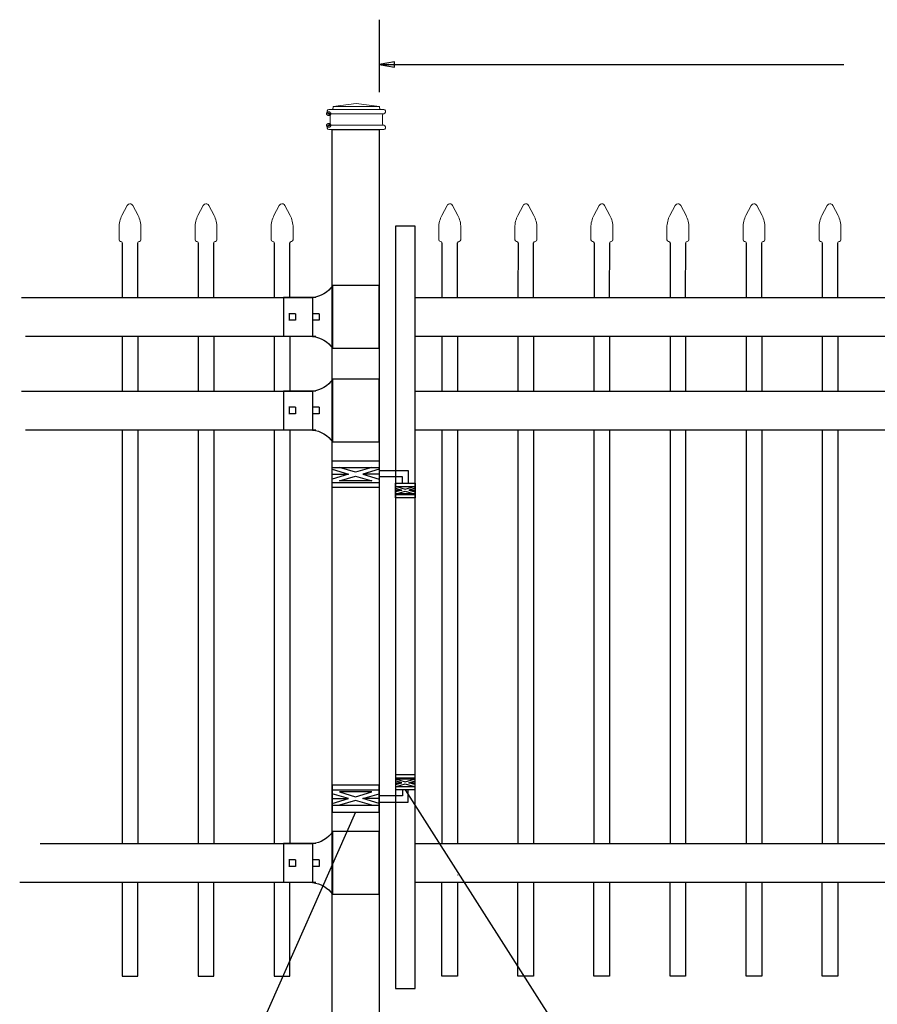
# Model space of a CAD drawing. Units: inches. Extents: x 36 to 591, y 36 to 401.
# Drawn here: x 97 to 152, y 156 to 219 of the extents above; entities that cross this region are included whole.
import ezdxf

# ---------------------------------------------------------------- set-up
doc = ezdxf.new("R2010")
doc.units = ezdxf.units.IN
doc.header["$MEASUREMENT"] = 0
for name, color, linetype in [('3D OBJECT 1', 250, 'Continuous'), ('DIMENSION 1', 250, 'Continuous'), ('GATE POST 1', 250, 'Continuous'), ('Layer 1', 250, 'Continuous'), ('PICKETS 1', 250, 'Continuous'), ('RAILS 1', 250, 'Continuous')]:
    doc.layers.add(name, color=color, linetype=linetype)

# ---------------------------------------------------------------- blocks, each defined once
blk = doc.blocks.new('post')
at = {"layer": 'GATE POST 1', "color": 250}
blk.add_lwpolyline([(283.405, 1080.807), (283.405, 1139.718), (286.405, 1139.718), (286.405, 1080.8)], dxfattribs=at)
at = {"layer": 'Layer 1', "color": 250}
for points in [[(283.183, 1140.741), (283.183, 1140.741), (283.307, 1140.741), (283.307, 1140.741), (283.307, 1140.809), (283.251, 1140.865), (283.183, 1140.865), (283.115, 1140.865), (283.059, 1140.809), (283.059, 1140.741), (283.059, 1140.673), (283.115, 1140.617), (283.183, 1140.617), (283.251, 1140.617), (283.307, 1140.673), (283.307, 1140.741), (283.307, 1140.741), (283.183, 1140.741), (283.183, 1140.741)], [(283.183, 1139.997), (283.183, 1139.997), (283.307, 1139.997), (283.307, 1139.997), (283.307, 1140.065), (283.251, 1140.121), (283.183, 1140.121), (283.115, 1140.121), (283.059, 1140.065), (283.059, 1139.997), (283.059, 1139.929), (283.115, 1139.873), (283.183, 1139.873), (283.251, 1139.873), (283.307, 1139.929), (283.307, 1139.997), (283.307, 1139.997), (283.183, 1139.997), (283.183, 1139.997)]]:
    blk.add_open_spline(points, degree=3, knots=[0, 0, 0, 0, 0.166667, 0.166667, 0.166667, 0.333333, 0.333333, 0.333333, 0.5, 0.5, 0.5, 0.666667, 0.666667, 0.666667, 0.833333, 0.833333, 0.833333, 1, 1, 1, 1], dxfattribs=at)
at = {"layer": 'Layer 1', "color": 250, "lineweight": 20}
for points in [[(283.183, 1141.02), (283.131, 1141.02), (283.09, 1140.978), (283.09, 1140.927)], [(283.09, 1140.927), (283.09, 1140.927), (283.09, 1140.834), (283.09, 1140.834)], [(283.09, 1140.834), (283.09, 1140.782), (283.132, 1140.741), (283.183, 1140.741)], [(283.183, 1141.02), (283.183, 1141.02), (283.369, 1141.02), (283.369, 1141.02)], [(283.369, 1141.02), (283.42, 1141.02), (283.462, 1141.062), (283.462, 1141.113)], [(283.369, 1141.02), (283.369, 1141.02), (286.532, 1141.02), (286.532, 1141.02)], [(284.95, 1141.392), (284.95, 1141.392), (283.462, 1141.206), (283.462, 1141.206)], [(283.462, 1141.206), (283.462, 1141.206), (286.438, 1141.206), (286.438, 1141.206)], [(283.462, 1141.206), (283.462, 1141.206), (283.462, 1141.113), (283.462, 1141.113)], [(284.95, 1141.392), (284.95, 1141.392), (286.438, 1141.206), (286.438, 1141.206)], [(286.438, 1141.206), (286.438, 1141.206), (286.438, 1141.113), (286.438, 1141.113)], [(286.438, 1141.113), (286.438, 1141.061), (286.48, 1141.02), (286.531, 1141.02)], [(286.531, 1141.02), (286.531, 1141.02), (286.717, 1141.02), (286.717, 1141.02)], [(286.81, 1140.927), (286.81, 1140.979), (286.769, 1141.02), (286.717, 1141.02)], [(286.717, 1140.741), (286.769, 1140.741), (286.81, 1140.783), (286.81, 1140.834)], [(286.81, 1140.927), (286.81, 1140.927), (286.81, 1140.834), (286.81, 1140.834)], [(283.183, 1140.741), (283.183, 1140.741), (286.718, 1140.741), (286.718, 1140.741)], [(283.276, 1140.648), (283.276, 1140.7), (283.235, 1140.741), (283.183, 1140.741)], [(283.276, 1140.648), (283.276, 1140.648), (283.276, 1140.09), (283.276, 1140.09)], [(286.717, 1140.741), (286.666, 1140.741), (286.624, 1140.699), (286.624, 1140.648)], [(286.624, 1140.648), (286.624, 1140.648), (286.624, 1140.09), (286.624, 1140.09)], [(283.183, 1139.997), (283.131, 1139.997), (283.09, 1139.955), (283.09, 1139.904)], [(283.09, 1139.904), (283.09, 1139.904), (283.09, 1139.811), (283.09, 1139.811)], [(283.09, 1139.811), (283.09, 1139.759), (283.132, 1139.718), (283.183, 1139.718)], [(283.183, 1139.997), (283.235, 1139.997), (283.276, 1140.039), (283.276, 1140.09)], [(283.183, 1139.997), (283.183, 1139.997), (286.718, 1139.997), (286.718, 1139.997)], [(283.183, 1139.718), (283.183, 1139.718), (286.718, 1139.718), (286.718, 1139.718)], [(283.462, 1139.718), (283.462, 1139.718), (286.438, 1139.718), (286.438, 1139.718)], [(286.624, 1140.09), (286.624, 1140.038), (286.666, 1139.997), (286.717, 1139.997)], [(286.81, 1139.904), (286.81, 1139.956), (286.769, 1139.997), (286.717, 1139.997)], [(286.717, 1139.718), (286.769, 1139.718), (286.81, 1139.76), (286.81, 1139.811)], [(286.81, 1139.904), (286.81, 1139.904), (286.81, 1139.811), (286.81, 1139.811)]]:
    blk.add_open_spline(points, degree=3, dxfattribs=at)
blk = doc.blocks.new('rail cap')
for p, q in [((184.644, 1148.962), (184.644, 1146.462)), ((186.511, 1148.962), (186.511, 1146.462))]:
    blk.add_line(p, q)
for centre, start, end in [((184.782, 1150.662), 212.90869, 265.35817), ((184.782, 1144.762), 94.64183, 147.09131)]:
    blk.add_arc(centre, 1.706, start, end)
at = {"layer": 'Layer 1', "color": 250, "lineweight": 25}
for points in [[(180.379, 1149.735), (183.379, 1149.735)], [(180.379, 1145.689), (180.379, 1149.735)], [(183.35, 1145.689), (183.35, 1149.735)], [(184.433, 1148.962), (186.511, 1148.962)], [(184.222, 1147.923), (184.222, 1147.501)], [(184.222, 1147.923), (184.644, 1147.923)], [(184.644, 1147.923), (184.644, 1147.501)], [(184.644, 1147.923), (184.644, 1147.501)], [(185.728, 1147.923), (185.728, 1147.501)], [(185.728, 1147.923), (186.15, 1147.923)], [(186.149, 1147.923), (186.149, 1147.501)], [(184.222, 1147.501), (184.644, 1147.501)], [(185.728, 1147.501), (186.15, 1147.501)], [(184.433, 1146.462), (186.511, 1146.462)], [(180.379, 1145.698), (183.379, 1145.698)]]:
    blk.add_lwpolyline(points, dxfattribs=at)
blk = doc.blocks.new('HING L')
at = {"layer": '3D OBJECT 1', "color": 250}
for p, q in [((91.343, 1118.442), (92.38, 1118.13)), ((92.38, 1118.13), (91.343, 1117.819)), ((91.343, 1118.13), (92.38, 1118.13)), ((92.842, 1118.25), (91.805, 1118.562)), ((93.879, 1118.562), (92.842, 1118.25)), ((94.343, 1118.442), (93.306, 1118.13)), ((93.306, 1118.13), (94.343, 1117.819)), ((94.343, 1118.13), (93.306, 1118.13)), ((94.343, 1118.367), (96.206, 1118.368)), ((96.206, 1118.368), (96.206, 1117.554)), ((91.805, 1117.699), (92.842, 1118.01)), ((93.879, 1117.699), (91.805, 1117.699)), ((92.842, 1118.01), (93.879, 1117.699)), ((95.844, 1117.962), (94.343, 1117.962)), ((95.844, 1117.554), (95.844, 1117.962)), ((95.407, 1117.234), (95.812, 1117.113)), ((95.812, 1117.113), (95.407, 1116.991)), ((95.407, 1117.113), (95.812, 1117.113)), ((95.465, 1117.347), (96.029, 1117.178)), ((95.465, 1116.878), (96.029, 1117.048)), ((96.593, 1116.878), (95.465, 1116.878)), ((96.029, 1117.178), (96.593, 1117.347)), ((96.029, 1117.048), (96.593, 1116.878)), ((96.657, 1117.236), (96.247, 1117.113)), ((96.247, 1117.113), (96.657, 1117.113)), ((96.247, 1117.113), (96.657, 1116.99))]:
    blk.add_line(p, q, dxfattribs=at)
for points in [[(91.343, 1118.993), (94.343, 1118.993), (94.343, 1117.268), (91.343, 1117.268)], [(91.343, 1118.562), (94.343, 1118.562), (94.343, 1117.584), (91.343, 1117.584)], [(95.407, 1117.554), (96.657, 1117.554), (96.657, 1116.617), (95.407, 1116.617)], [(95.407, 1117.347), (96.657, 1117.347), (96.657, 1116.816), (95.407, 1116.816)]]:
    blk.add_lwpolyline(points, close=True, dxfattribs=at)
blk = doc.blocks.new('CAPSSS')
at = {"layer": 'Layer 1', "color": 250, "lineweight": 20}
for points in [[(306.482, 720.395), (306.482, 720.395), (306.823, 721.044), (306.823, 721.044)], [(307.178, 721.044), (307.178, 721.044), (307.519, 720.395), (307.519, 720.395)], [(306.482, 720.395), (306.373, 720.211), (306.287, 719.863), (306.299, 719.65)], [(307.703, 719.65), (307.714, 719.863), (307.628, 720.211), (307.519, 720.395)], [(306.299, 718.845), (306.299, 718.845), (306.299, 719.65), (306.299, 719.65)], [(307.703, 718.845), (307.703, 718.845), (307.703, 719.65), (307.703, 719.65)], [(306.299, 718.845), (306.299, 718.79), (306.343, 718.745), (306.399, 718.745)], [(306.499, 718.645), (306.499, 718.7), (306.454, 718.745), (306.399, 718.745)], [(307.602, 718.745), (307.547, 718.745), (307.501, 718.7), (307.499, 718.658)], [(307.602, 718.745), (307.657, 718.745), (307.702, 718.789), (307.702, 718.845)]]:
    blk.add_open_spline(points, degree=3, dxfattribs=at)
blk.add_open_spline([(307.178, 721.044), (307.126, 721.142), (307.006, 721.179), (306.907, 721.128), (306.876, 721.114), (306.837, 721.075), (306.823, 721.044)], degree=3, knots=[0, 0, 0, 0, 0.5, 0.5, 0.5, 1, 1, 1, 1], dxfattribs=at)
blk = doc.blocks.new('CAPSSSS')
at = {"layer": 'PICKETS 1'}
for p, q in [((306.499, 718.658), (306.495, 715.151)), ((307.495, 715.151), (307.499, 718.658))]:
    blk.add_line(p, q, dxfattribs=at)
blk.add_blockref('CAPSSS', (0, 0))

msp = doc.modelspace()

# ---------------------------------------------------------------- linework, layer by layer
for p, q in [((119.776, 218.686), (119.776, 214.043)), ((103.305, 198.385), (103.305, 194.885)), ((108.18, 198.385), (108.18, 194.885)), ((113.055, 198.385), (113.055, 194.885)), ((124.807, 198.385), (124.807, 194.885)), ((129.682, 198.385), (129.682, 194.885)), ((134.557, 198.385), (134.557, 194.885)), ((139.432, 198.385), (139.432, 194.885)), ((144.307, 198.385), (144.307, 194.885)), ((149.182, 198.385), (149.182, 194.885)), ((103.305, 192.385), (103.305, 165.885)), ((108.18, 192.385), (108.18, 165.885)), ((113.055, 192.385), (113.055, 165.885)), ((124.807, 192.385), (124.807, 165.885)), ((129.682, 192.385), (129.682, 165.885)), ((134.557, 192.385), (134.557, 165.885)), ((139.432, 192.385), (139.432, 165.885)), ((144.307, 192.385), (144.307, 165.885)), ((149.182, 192.385), (149.182, 165.885))]:
    msp.add_line(p, q)
msp.add_lwpolyline([(120.839, 156.591), (122.089, 156.591), (122.089, 205.45), (120.839, 205.45)], close=True)
for points in [[(124.807, 163.876), (124.807, 163.864)], [(103.305, 163.385), (103.305, 157.385), (104.305, 157.385), (104.305, 163.385)], [(108.18, 163.385), (108.18, 157.386), (109.18, 157.386), (109.18, 163.385)], [(113.055, 163.385), (113.055, 157.385), (114.055, 157.385), (114.055, 163.385)], [(124.807, 163.381), (124.807, 157.386), (123.807, 157.386), (123.807, 163.385)], [(129.682, 163.385), (129.682, 157.387), (128.682, 157.387), (128.682, 163.385)], [(134.557, 163.385), (134.557, 157.386), (133.557, 157.386), (133.557, 163.385)], [(139.432, 163.385), (139.432, 157.387), (138.432, 157.387), (138.432, 163.385)], [(144.307, 163.385), (144.307, 157.386), (143.307, 157.386), (143.307, 163.385)], [(149.182, 163.385), (149.182, 157.387), (148.182, 157.387), (148.182, 163.385)]]:
    msp.add_lwpolyline(points)
at = {"layer": '3D OBJECT 1', "color": 250}
for p, q in [((142.554, 136.269), (121.464, 169.339)), ((118.276, 167.901), (104.262, 136.269))]:
    msp.add_line(p, q, dxfattribs=at)
at = {"layer": 'DIMENSION 1', "color": 250}
for p, q in [((120.776, 215.982), (119.776, 215.815)), ((119.776, 215.815), (120.776, 215.648)), ((119.776, 215.815), (149.578, 215.815)), ((120.776, 215.648), (120.776, 215.982))]:
    msp.add_line(p, q, dxfattribs=at)
at = {"layer": 'PICKETS 1'}
for points in [[(104.305, 198.385), (104.305, 194.885)], [(109.18, 198.385), (109.18, 194.885)], [(114.055, 198.385), (114.055, 194.885)], [(123.807, 198.385), (123.807, 194.885)], [(128.682, 198.385), (128.682, 194.885)], [(133.557, 198.385), (133.557, 194.885)], [(138.432, 198.385), (138.432, 194.885)], [(143.307, 198.385), (143.307, 194.885)], [(148.182, 198.385), (148.182, 194.885)], [(104.305, 192.385), (104.305, 165.885)], [(109.18, 192.385), (109.18, 165.885)], [(114.055, 192.385), (114.055, 165.885)], [(123.807, 192.385), (123.807, 165.885)], [(128.682, 192.385), (128.682, 165.885)], [(133.557, 192.385), (133.557, 165.885)], [(138.432, 192.385), (138.432, 165.885)], [(143.307, 192.385), (143.307, 165.885)], [(148.182, 192.385), (148.182, 165.885)]]:
    msp.add_lwpolyline(points, dxfattribs=at)
at = {"layer": 'RAILS 1', "color": 250}
for p, q in [((96.857, 200.885), (115.511, 200.885)), ((115.511, 198.385), (97.113, 198.385)), ((96.857, 194.885), (115.511, 194.885)), ((115.511, 192.385), (97.113, 192.385)), ((98.049, 165.885), (115.511, 165.885)), ((115.511, 163.385), (96.739, 163.385))]:
    msp.add_line(p, q, dxfattribs=at)
for points in [[(122.089, 200.885), (165.526, 200.885), (165.526, 198.385), (122.089, 198.385)], [(122.089, 194.885), (165.526, 194.885), (165.526, 192.385), (122.089, 192.385)], [(122.089, 165.885), (165.526, 165.885), (165.526, 163.385), (122.089, 163.385)]]:
    msp.add_lwpolyline(points, close=True, dxfattribs=at)

# ---------------------------------------------------------------- block references
for name, p in [('post', (-166.629, -928.079)), ('CAPSSSS', (-203.19, -514.266)), ('CAPSSSS', (-198.315, -514.266)), ('CAPSSSS', (-193.44, -514.266)), ('CAPSSSS', (-182.687, -514.266)), ('CAPSSSS', (-177.812, -514.266)), ('CAPSSSS', (-172.937, -514.266)), ('CAPSSSS', (-168.062, -514.266)), ('CAPSSSS', (-163.187, -514.266)), ('CAPSSSS', (-158.312, -514.266)), ('HING L', (25.433, -928.57))]:
    msp.add_blockref(name, p)
at = {"xscale": -1}
for name, p, rotation in [('rail cap', (300.154, -948.077), 2.060655086566499e-06), ('rail cap', (300.154, -954.077), 2.060655086566499e-06), ('HING L', (25.433, 1286.903), 180.0000041213626), ('rail cap', (300.154, -983.077), 2.060655086566499e-06)]:
    msp.add_blockref(name, p, dxfattribs=dict(at, rotation=rotation))

doc.saveas('drawing.dxf')
